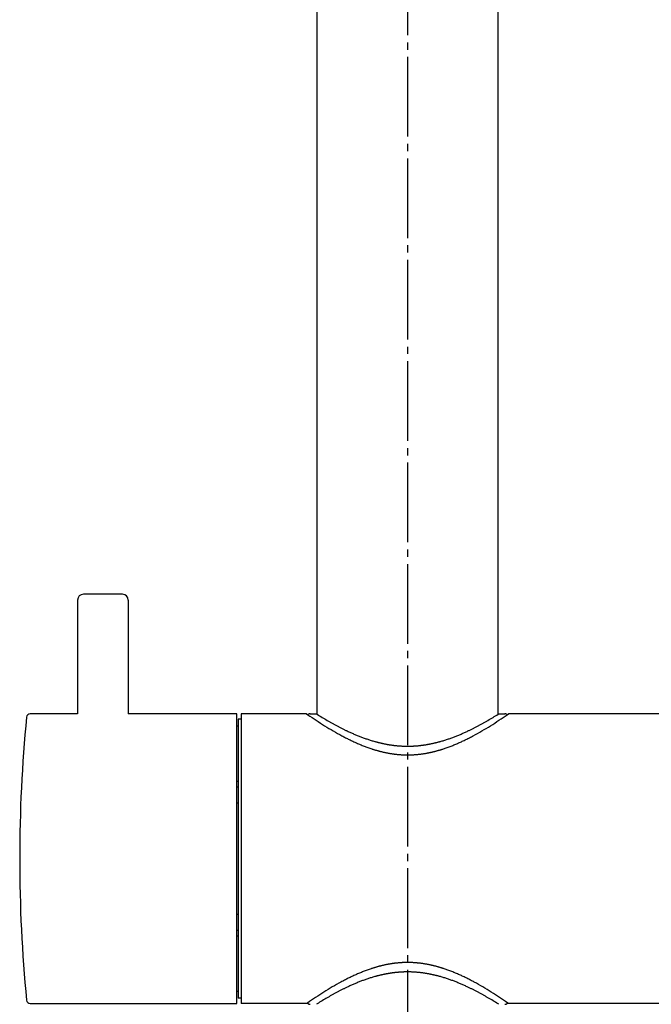
# Model space of a CAD drawing. Units: inches. Extents: x -60 to 2580, y -60 to 3624.
# Drawn here: x 811 to 898, y 1691 to 1826 of the extents above; entities that cross this region are included whole.
import ezdxf

# ---------------------------------------------------------------- set-up
doc = ezdxf.new("R2010")
doc.units = ezdxf.units.IN
doc.linetypes.add('DASH_CENTER', pattern=[14, 11, -1, 1, -1])
doc.layers.add('1', color=7, linetype='Continuous')
doc.styles.add('CONVERTER_11', font='txt.shx', dxfattribs={"width": 0.9})
doc.dimstyles.new('ME10_DIM_20', dxfattribs={"dimtxt": 42, "dimasz": 42, "dimexe": 12, "dimexo": 0, "dimgap": 12, "dimtad": 1, "dimzin": 12, "dimdsep": 46, "dimtxsty": 'CONVERTER_11', "dimsah": 1, "dimcen": 0.09, "dimclrd": 2, "dimclre": 2, "dimclrt": 7, "dimadec": 0, "dimazin": 0, "dimtfac": 1, "dimtdec": 4, "dimtix": 1, "dimtmove": 0, "dimatfit": 3, "dimfxl": 1, "dimtolj": 1, "dimtzin": 0, "dimarcsym": 0})

# ---------------------------------------------------------------- blocks, each defined once
blk = doc.blocks.new('*D13')
at = {"layer": '1', "color": 2, "linetype": 'Continuous'}
for p, q in [((864.66, 2163.3), (1214.97, 2163.3)), ((1202.97, 2163.3), (1202.97, 1164.1)), ((1024.26, 1164.1), (1214.97, 1164.1))]:
    blk.add_line(p, q, dxfattribs=at)
at = {"layer": '1', "color": 2}
for points in [[(1208.5, 2121.3), (1197.44, 2121.3), (1202.97, 2163.3)], [(1197.44, 1206.1), (1208.5, 1206.1), (1202.97, 1164.1)]]:
    blk.add_solid(points, dxfattribs=at)
at = {"layer": '1', "color": 7, "insert": (1190.97, 1631.9), "char_height": 42, "attachment_point": 7, "rotation": 90, "line_spacing_factor": 0.60024, "style": 'CONVERTER_11'}
blk.add_mtext('1000', dxfattribs=at)

msp = doc.modelspace()

# ---------------------------------------------------------------- linework, layer by layer
at = {"color": 7, "linetype": 'Continuous'}
for p, q in [((852.158, 1730.626), (852.158, 1855.996)), ((877.158, 1730.626), (877.158, 1855.996)), ((825.258, 1747.126), (819.858, 1747.126)), ((819.058, 1746.326), (819.058, 1730.626)), ((826.058, 1746.326), (826.058, 1730.626)), ((819.058, 1730.626), (812.511, 1730.626)), ((841.058, 1730.626), (826.058, 1730.626)), ((841.058, 1690.626), (841.058, 1730.626)), ((850.708, 1730.626), (841.658, 1730.626)), ((841.658, 1730.626), (841.658, 1690.626)), ((850.708, 1730.626), (850.882, 1730.505)), ((851.208, 1730.626), (852.058, 1730.626)), ((852.058, 1730.626), (852.158, 1730.563)), ((877.159, 1730.563), (877.258, 1730.626)), ((877.258, 1730.626), (878.108, 1730.626)), ((878.435, 1730.505), (878.608, 1730.626)), ((932.158, 1730.626), (878.608, 1730.626)), ((841.058, 1728.947), (841.258, 1728.947)), ((841.658, 1729.873), (841.258, 1729.876)), ((841.258, 1729.875), (841.258, 1691.376)), ((841.258, 1721.258), (841.058, 1721.258)), ((841.058, 1720.541), (841.258, 1720.543)), ((841.058, 1718.314), (841.258, 1718.314)), ((841.258, 1702.937), (841.058, 1702.937)), ((841.258, 1700.708), (841.058, 1700.71)), ((841.058, 1699.993), (841.258, 1699.993)), ((841.258, 1692.304), (841.058, 1692.304)), ((841.658, 1691.378), (841.258, 1691.376)), ((812.511, 1690.626), (841.058, 1690.626)), ((850.708, 1690.626), (841.658, 1690.626)), ((850.748, 1690.653), (850.708, 1690.626)), ((850.824, 1690.706), (850.748, 1690.653)), ((850.824, 1690.706), (850.857, 1690.67)), ((852.158, 1690.588), (852.058, 1690.526)), ((877.258, 1690.526), (877.159, 1690.588)), ((878.46, 1690.67), (878.496, 1690.709)), ((878.569, 1690.653), (878.493, 1690.706)), ((878.608, 1690.626), (878.569, 1690.653)), ((932.158, 1690.626), (878.608, 1690.626))]:
    msp.add_line(p, q, dxfattribs=at)
for points in [[(851.208, 1730.626), (851.169, 1730.624), (851.119, 1730.617), (851.07, 1730.606), (851.023, 1730.59), (850.977, 1730.569), (850.934, 1730.544), (850.894, 1730.514), (850.883, 1730.504)], [(878.434, 1730.504), (878.423, 1730.514), (878.383, 1730.544), (878.339, 1730.569), (878.294, 1730.59), (878.247, 1730.606), (878.198, 1730.617), (878.148, 1730.624), (878.108, 1730.626)], [(850.857, 1690.67), (850.894, 1690.637), (850.934, 1690.607), (850.977, 1690.582), (851.023, 1690.561), (851.07, 1690.545), (851.119, 1690.534), (851.169, 1690.527), (851.208, 1690.526)], [(878.108, 1690.526), (878.148, 1690.527), (878.198, 1690.534), (878.247, 1690.545), (878.294, 1690.561), (878.339, 1690.582), (878.383, 1690.607), (878.423, 1690.637), (878.46, 1690.67)]]:
    msp.add_lwpolyline(points, dxfattribs=at)
for centre, radius, start, end in [((819.858, 1746.326), 0.8, 90, 180), ((825.258, 1746.326), 0.8, 0, 90), ((1011.558, 1710.626), 200.5, 174.40477, 185.59523), ((812.511, 1730.126), 0.5, 90, 174.40477), ((812.511, 1691.126), 0.5, 185.59523, 270)]:
    msp.add_arc(centre, radius, start, end, dxfattribs=at)
for points, knots in [([(850.882, 1730.505), (851.646, 1729.987), (853.175, 1728.952), (854.853, 1727.975), (855.835, 1727.455), (856.085, 1727.326), (856.336, 1727.198), (856.588, 1727.073), (856.841, 1726.95), (857.096, 1726.829), (857.352, 1726.711), (857.609, 1726.596), (857.867, 1726.484), (858.127, 1726.374), (858.387, 1726.268), (858.649, 1726.165), (858.912, 1726.065), (859.177, 1725.969), (859.443, 1725.876), (859.669, 1725.8), (859.857, 1725.74), (860.005, 1725.694), (860.153, 1725.648), (860.302, 1725.605), (860.451, 1725.562), (860.601, 1725.521), (860.75, 1725.48), (860.9, 1725.442), (861.051, 1725.404), (861.202, 1725.368), (861.353, 1725.333), (861.504, 1725.3), (861.656, 1725.268), (861.808, 1725.238), (861.96, 1725.209), (862.114, 1725.181), (862.27, 1725.155), (862.428, 1725.129), (862.586, 1725.106), (862.745, 1725.084), (862.904, 1725.064), (863.062, 1725.046), (863.221, 1725.029), (863.381, 1725.014), (863.54, 1725.001), (863.7, 1724.989), (863.859, 1724.979), (864.019, 1724.971), (864.179, 1724.965), (864.339, 1724.961), (864.499, 1724.958), (864.658, 1724.957), (864.818, 1724.958), (864.978, 1724.961), (865.138, 1724.965), (865.298, 1724.971), (865.458, 1724.979), (865.617, 1724.989), (865.777, 1725.001), (865.936, 1725.014), (866.095, 1725.029), (866.254, 1725.046), (866.413, 1725.064), (866.572, 1725.084), (866.73, 1725.106), (866.889, 1725.129), (867.047, 1725.155), (867.203, 1725.181), (867.357, 1725.209), (867.509, 1725.238), (867.661, 1725.268), (867.813, 1725.3), (867.964, 1725.333), (868.115, 1725.368), (868.266, 1725.404), (868.417, 1725.442), (868.567, 1725.48), (868.716, 1725.521), (868.866, 1725.562), (869.015, 1725.605), (869.163, 1725.648), (869.312, 1725.694), (869.46, 1725.74), (869.647, 1725.8), (869.874, 1725.876), (870.14, 1725.969), (870.404, 1726.065), (870.668, 1726.165), (870.93, 1726.268), (871.19, 1726.374), (871.45, 1726.484), (871.708, 1726.596), (871.965, 1726.711), (872.221, 1726.829), (872.475, 1726.95), (872.729, 1727.073), (872.981, 1727.198), (873.232, 1727.326), (873.482, 1727.455), (874.464, 1727.975), (876.142, 1728.952), (877.671, 1729.987), (878.435, 1730.505)], [0, 0, 0, 0, 2.7685878, 5.5371756, 5.8188964, 6.1006175, 6.3823392, 6.6640608, 6.9458016, 7.2275423, 7.5092827, 7.7910231, 8.0724957, 8.3539684, 8.6354451, 8.9169216, 9.1983523, 9.4797838, 9.7612047, 10.0426227, 10.197647, 10.3526707, 10.5076922, 10.662714, 10.8177313, 10.9727486, 11.1277666, 11.2827846, 11.437807, 11.5928294, 11.7478517, 11.902874, 12.0578974, 12.2129207, 12.3679441, 12.5229675, 12.6828923, 12.8428173, 13.0027428, 13.1626682, 13.3225979, 13.4825276, 13.6424572, 13.8023868, 13.9623129, 14.1222391, 14.2821655, 14.4420918, 14.6020136, 14.7619353, 14.9218566, 15.0817778, 15.2416989, 15.4016201, 15.5615418, 15.7214634, 15.8813897, 16.041316, 16.2012421, 16.3611682, 16.5210977, 16.6810272, 16.8409568, 17.0008864, 17.1608118, 17.3207372, 17.4806621, 17.6405869, 17.7956102, 17.9506336, 18.1056569, 18.2606802, 18.4157025, 18.5707248, 18.7257472, 18.8807696, 19.0357876, 19.1908056, 19.3458228, 19.5008401, 19.6558619, 19.8108834, 19.965907, 20.1209314, 20.4023496, 20.6837708, 20.9652025, 21.2466334, 21.5281102, 21.8095871, 22.09106, 22.3725328, 22.6542735, 22.9360141, 23.2177551, 23.4994961, 23.781218, 24.0629399, 24.3446612, 24.6263823, 27.394973, 30.1635638, 30.1635638, 30.1635638, 30.1635638]), ([(852.158, 1730.563), (852.389, 1730.419), (852.852, 1730.132), (853.376, 1729.822), (853.724, 1729.62), (853.893, 1729.523), (854.063, 1729.427), (854.233, 1729.331), (854.404, 1729.237), (854.575, 1729.143), (854.747, 1729.05), (854.919, 1728.958), (855.092, 1728.867), (855.265, 1728.776), (855.439, 1728.687), (855.613, 1728.599), (855.788, 1728.512), (855.963, 1728.426), (856.139, 1728.34), (856.333, 1728.248), (856.546, 1728.148), (856.777, 1728.042), (857.01, 1727.938), (857.243, 1727.836), (857.478, 1727.737), (857.713, 1727.639), (857.949, 1727.544), (858.186, 1727.451), (858.424, 1727.361), (858.664, 1727.274), (858.904, 1727.189), (859.144, 1727.107), (859.386, 1727.027), (859.629, 1726.951), (859.873, 1726.877), (860.081, 1726.817), (860.254, 1726.77), (860.391, 1726.733), (860.527, 1726.697), (860.665, 1726.663), (860.802, 1726.629), (860.94, 1726.596), (861.078, 1726.565), (861.216, 1726.534), (861.354, 1726.505), (861.493, 1726.477), (861.632, 1726.449), (861.771, 1726.423), (861.91, 1726.398), (862.049, 1726.375), (862.189, 1726.352), (862.33, 1726.331), (862.474, 1726.31), (862.618, 1726.291), (862.763, 1726.272), (862.909, 1726.256), (863.054, 1726.24), (863.199, 1726.226), (863.345, 1726.213), (863.491, 1726.201), (863.637, 1726.191), (863.783, 1726.182), (863.928, 1726.174), (864.075, 1726.168), (864.221, 1726.163), (864.367, 1726.16), (864.513, 1726.158), (864.659, 1726.157), (864.805, 1726.158), (864.951, 1726.16), (865.098, 1726.163), (865.244, 1726.168), (865.39, 1726.175), (865.536, 1726.182), (865.682, 1726.191), (865.827, 1726.201), (865.973, 1726.213), (866.119, 1726.226), (866.264, 1726.24), (866.409, 1726.256), (866.555, 1726.273), (866.7, 1726.291), (866.845, 1726.31), (866.988, 1726.331), (867.129, 1726.352), (867.269, 1726.375), (867.408, 1726.399), (867.547, 1726.424), (867.686, 1726.45), (867.825, 1726.477), (867.964, 1726.505), (868.102, 1726.534), (868.24, 1726.565), (868.378, 1726.596), (868.516, 1726.629), (868.653, 1726.663), (868.79, 1726.697), (868.927, 1726.733), (869.064, 1726.77), (869.236, 1726.818), (869.445, 1726.878), (869.688, 1726.951), (869.931, 1727.027), (870.173, 1727.107), (870.414, 1727.189), (870.654, 1727.274), (870.893, 1727.361), (871.131, 1727.451), (871.368, 1727.544), (871.604, 1727.639), (871.84, 1727.737), (872.074, 1727.836), (872.307, 1727.938), (872.54, 1728.042), (872.771, 1728.148), (872.984, 1728.248), (873.178, 1728.34), (873.354, 1728.426), (873.529, 1728.512), (873.704, 1728.599), (873.878, 1728.687), (874.052, 1728.776), (874.225, 1728.867), (874.398, 1728.958), (874.57, 1729.05), (874.742, 1729.143), (874.913, 1729.237), (875.083, 1729.331), (875.254, 1729.427), (875.424, 1729.523), (875.593, 1729.62), (875.941, 1729.822), (876.465, 1730.132), (876.928, 1730.419), (877.159, 1730.563)], [0, 0, 0, 0, 0.8164776, 1.6329552, 1.8281561, 2.0233568, 2.2185576, 2.4137584, 2.6089603, 2.8041622, 2.9993642, 3.1945662, 3.3898502, 3.5851342, 3.7804179, 3.9757017, 4.1709908, 4.3662798, 4.5615703, 4.756861, 5.0115574, 5.2662542, 5.5209525, 5.7756506, 6.0303651, 6.2850796, 6.5397936, 6.7945076, 7.0490712, 7.3036349, 7.5582016, 7.8127681, 8.0673002, 8.3218328, 8.5763576, 8.8308802, 8.9723569, 9.1138331, 9.2553076, 9.3967822, 9.5382527, 9.6797232, 9.8211943, 9.9626654, 10.1041308, 10.2455962, 10.3870615, 10.5285268, 10.6699932, 10.8114597, 10.9529263, 11.0943929, 11.2405666, 11.3867403, 11.5329144, 11.6790884, 11.8252646, 11.9714408, 12.117617, 12.2637931, 12.4099736, 12.5561541, 12.7023346, 12.8485152, 12.9946936, 13.140872, 13.2870502, 13.4332284, 13.5793919, 13.7255555, 13.8717193, 14.0178831, 14.1640491, 14.310215, 14.4563809, 14.6025468, 14.7487084, 14.89487, 15.0410316, 15.1871933, 15.3333528, 15.4795123, 15.6256716, 15.7718307, 15.9132668, 16.0547029, 16.196139, 16.337575, 16.4790098, 16.6204446, 16.7618796, 16.9033145, 17.0447549, 17.1861953, 17.3276351, 17.469075, 17.6105189, 17.7519627, 17.8934082, 18.0348542, 18.2893336, 18.5438152, 18.7983047, 19.0527936, 19.307317, 19.5618405, 19.816361, 20.0708815, 20.3255528, 20.5802241, 20.8348959, 21.0895677, 21.3442232, 21.5988788, 21.8535329, 22.1081867, 22.3034878, 22.4987885, 22.6940879, 22.8893874, 23.0846815, 23.2799756, 23.4752699, 23.6705643, 23.8657765, 24.0609886, 24.2562006, 24.4514126, 24.6466236, 24.8418345, 25.0370453, 25.2322563, 26.0487335, 26.8652107, 26.8652107, 26.8652107, 26.8652107]), ([(878.493, 1690.706), (877.742, 1691.216), (876.241, 1692.235), (874.591, 1693.203), (873.623, 1693.721), (873.37, 1693.854), (873.116, 1693.985), (872.86, 1694.114), (872.604, 1694.24), (872.346, 1694.363), (872.087, 1694.484), (871.827, 1694.602), (871.565, 1694.718), (871.302, 1694.83), (871.038, 1694.939), (870.773, 1695.045), (870.507, 1695.148), (870.239, 1695.247), (869.97, 1695.342), (869.739, 1695.42), (869.549, 1695.483), (869.398, 1695.53), (869.248, 1695.577), (869.096, 1695.623), (868.945, 1695.667), (868.793, 1695.71), (868.64, 1695.751), (868.488, 1695.791), (868.335, 1695.83), (868.181, 1695.867), (868.028, 1695.903), (867.873, 1695.938), (867.719, 1695.971), (867.564, 1696.002), (867.409, 1696.032), (867.252, 1696.061), (867.093, 1696.089), (866.932, 1696.115), (866.771, 1696.139), (866.61, 1696.162), (866.448, 1696.183), (866.286, 1696.202), (866.124, 1696.219), (865.961, 1696.235), (865.799, 1696.249), (865.636, 1696.261), (865.473, 1696.271), (865.311, 1696.279), (865.148, 1696.286), (864.985, 1696.29), (864.822, 1696.293), (864.658, 1696.294), (864.495, 1696.293), (864.332, 1696.29), (864.169, 1696.286), (864.006, 1696.279), (863.844, 1696.271), (863.681, 1696.261), (863.518, 1696.249), (863.356, 1696.235), (863.193, 1696.219), (863.031, 1696.202), (862.869, 1696.183), (862.707, 1696.162), (862.546, 1696.139), (862.385, 1696.115), (862.224, 1696.089), (862.065, 1696.061), (861.908, 1696.032), (861.753, 1696.002), (861.598, 1695.971), (861.443, 1695.938), (861.289, 1695.903), (861.136, 1695.867), (860.982, 1695.83), (860.829, 1695.791), (860.676, 1695.751), (860.524, 1695.71), (860.372, 1695.667), (860.221, 1695.623), (860.069, 1695.577), (859.918, 1695.53), (859.768, 1695.483), (859.577, 1695.42), (859.347, 1695.342), (859.078, 1695.247), (858.81, 1695.148), (858.544, 1695.045), (858.279, 1694.939), (858.015, 1694.83), (857.752, 1694.718), (857.49, 1694.602), (857.23, 1694.484), (856.971, 1694.363), (856.713, 1694.24), (856.457, 1694.114), (856.201, 1693.985), (855.947, 1693.854), (855.694, 1693.721), (854.726, 1693.203), (853.076, 1692.235), (851.575, 1691.216), (850.824, 1690.706)], [0, 0, 0, 0, 2.7225512, 5.4451023, 5.7309913, 6.0168803, 6.3027699, 6.5886594, 6.8745682, 7.160477, 7.4463856, 7.7322942, 8.0179333, 8.3035725, 8.5892158, 8.8748589, 9.1604556, 9.4460531, 9.7316398, 10.0172236, 10.1751227, 10.333021, 10.4909172, 10.6488136, 10.8067055, 10.9645974, 11.12249, 11.2803826, 11.4382796, 11.5961765, 11.7540734, 11.9119703, 12.0698682, 12.2277661, 12.3856641, 12.5435621, 12.7066426, 12.8697232, 13.0328043, 13.1958854, 13.3589712, 13.522057, 13.6851427, 13.8482284, 14.0113099, 14.1743914, 14.3374732, 14.5005549, 14.6636316, 14.8267082, 14.9897844, 15.1528604, 15.3159364, 15.4790125, 15.642089, 15.8051656, 15.9682473, 16.1313289, 16.2944104, 16.4574918, 16.6205774, 16.783663, 16.9467487, 17.1098344, 17.2729154, 17.4359965, 17.599077, 17.7621575, 17.9200554, 18.0779534, 18.2358513, 18.3937491, 18.551646, 18.7095429, 18.8674398, 19.0253368, 19.1832294, 19.341122, 19.4990139, 19.6569057, 19.8148021, 19.9726983, 20.1305967, 20.2884957, 20.5740797, 20.8596667, 21.1452644, 21.4308613, 21.7165046, 22.0021481, 22.2877876, 22.5734269, 22.8593357, 23.1452445, 23.4311536, 23.7170627, 24.0029524, 24.2888422, 24.5747314, 24.8606206, 27.5831744, 30.3057283, 30.3057283, 30.3057283, 30.3057283]), ([(877.159, 1690.588), (876.928, 1690.732), (876.465, 1691.019), (875.941, 1691.329), (875.593, 1691.531), (875.424, 1691.628), (875.254, 1691.724), (875.083, 1691.82), (874.913, 1691.914), (874.742, 1692.008), (874.57, 1692.101), (874.398, 1692.193), (874.225, 1692.284), (874.052, 1692.375), (873.878, 1692.464), (873.704, 1692.552), (873.529, 1692.639), (873.354, 1692.725), (873.178, 1692.811), (872.984, 1692.903), (872.771, 1693.003), (872.54, 1693.109), (872.307, 1693.213), (872.074, 1693.315), (871.839, 1693.414), (871.604, 1693.512), (871.368, 1693.607), (871.131, 1693.7), (870.892, 1693.79), (870.653, 1693.877), (870.413, 1693.962), (870.172, 1694.044), (869.931, 1694.124), (869.688, 1694.2), (869.444, 1694.274), (869.236, 1694.334), (869.063, 1694.381), (868.926, 1694.418), (868.789, 1694.454), (868.652, 1694.488), (868.515, 1694.522), (868.377, 1694.555), (868.239, 1694.586), (868.101, 1694.617), (867.963, 1694.646), (867.824, 1694.674), (867.685, 1694.702), (867.546, 1694.728), (867.407, 1694.753), (867.268, 1694.776), (867.128, 1694.799), (866.987, 1694.82), (866.843, 1694.841), (866.699, 1694.86), (866.553, 1694.879), (866.408, 1694.896), (866.263, 1694.911), (866.117, 1694.925), (865.972, 1694.938), (865.826, 1694.95), (865.68, 1694.96), (865.534, 1694.969), (865.388, 1694.977), (865.242, 1694.983), (865.096, 1694.988), (864.95, 1694.991), (864.804, 1694.993), (864.658, 1694.994), (864.512, 1694.993), (864.365, 1694.991), (864.219, 1694.988), (864.073, 1694.983), (863.927, 1694.976), (863.781, 1694.969), (863.635, 1694.96), (863.49, 1694.95), (863.344, 1694.938), (863.198, 1694.925), (863.053, 1694.911), (862.907, 1694.895), (862.762, 1694.878), (862.617, 1694.86), (862.472, 1694.841), (862.329, 1694.82), (862.188, 1694.799), (862.048, 1694.776), (861.909, 1694.752), (861.77, 1694.727), (861.631, 1694.701), (861.492, 1694.674), (861.353, 1694.646), (861.215, 1694.617), (861.077, 1694.586), (860.939, 1694.555), (860.801, 1694.522), (860.664, 1694.488), (860.527, 1694.454), (860.39, 1694.418), (860.253, 1694.381), (860.081, 1694.333), (859.872, 1694.273), (859.629, 1694.2), (859.386, 1694.124), (859.144, 1694.044), (858.903, 1693.962), (858.663, 1693.877), (858.424, 1693.79), (858.186, 1693.7), (857.949, 1693.607), (857.713, 1693.512), (857.477, 1693.414), (857.243, 1693.315), (857.01, 1693.213), (856.777, 1693.109), (856.546, 1693.003), (856.333, 1692.903), (856.139, 1692.811), (855.963, 1692.725), (855.788, 1692.639), (855.613, 1692.552), (855.439, 1692.464), (855.265, 1692.375), (855.092, 1692.284), (854.919, 1692.193), (854.747, 1692.101), (854.575, 1692.008), (854.404, 1691.914), (854.233, 1691.82), (854.063, 1691.724), (853.893, 1691.628), (853.724, 1691.531), (853.376, 1691.329), (852.851, 1691.019), (852.389, 1690.732), (852.158, 1690.588)], [0, 0, 0, 0, 0.8164775, 1.632955, 1.8281559, 2.0233566, 2.2185573, 2.4137582, 2.6089601, 2.8041619, 2.9993639, 3.1945659, 3.38985, 3.585134, 3.7804177, 3.9757014, 4.1709905, 4.3662796, 4.56157, 4.7568607, 5.0115572, 5.266254, 5.5209522, 5.7756504, 6.0303649, 6.2850794, 6.5397934, 6.7945074, 7.0490711, 7.3036348, 7.5582015, 7.812768, 8.0673001, 8.3218327, 8.5763575, 8.8308801, 8.9723568, 9.113833, 9.2553075, 9.3967821, 9.5382527, 9.6797232, 9.8211943, 9.9626654, 10.1041307, 10.2455961, 10.3870614, 10.5285267, 10.6699932, 10.8114597, 10.9529263, 11.0943928, 11.2405665, 11.3867403, 11.5329144, 11.6790884, 11.8252646, 11.9714408, 12.117617, 12.2637931, 12.4099736, 12.5561541, 12.7023347, 12.8485153, 12.9946937, 13.1408721, 13.2870503, 13.4332284, 13.579392, 13.7255556, 13.8717194, 14.0178832, 14.1640492, 14.3102152, 14.456381, 14.6025469, 14.7487085, 14.8948701, 15.0410318, 15.1871935, 15.333353, 15.4795125, 15.6256717, 15.7718309, 15.913267, 16.0547031, 16.1961392, 16.3375752, 16.47901, 16.6204448, 16.7618798, 16.9033147, 17.0447551, 17.1861955, 17.3276353, 17.4690752, 17.6105192, 17.751963, 17.8934084, 18.0348544, 18.2893339, 18.5438155, 18.798305, 19.0527939, 19.3073173, 19.5618408, 19.8163614, 20.0708819, 20.3255532, 20.5802244, 20.8348963, 21.0895681, 21.3442236, 21.5988792, 21.8535333, 22.1081871, 22.3034882, 22.498789, 22.6940884, 22.8893879, 23.0846819, 23.279976, 23.4752703, 23.6705647, 23.8657769, 24.060989, 24.256201, 24.451413, 24.646624, 24.8418349, 25.0370457, 25.2322567, 26.0487338, 26.8652109, 26.8652109, 26.8652109, 26.8652109])]:
    msp.add_open_spline(points, degree=3, knots=knots, dxfattribs=at)
at = {"layer": '1', "color": 2, "linetype": 'DASH_CENTER'}
msp.add_line((864.658, 2199.296), (864.658, 829.804), dxfattribs=at)

# ---------------------------------------------------------------- dimensions: what is measured, and where the dimension line sits
at = {"layer": '1'}
dim = msp.add_linear_dim(base=(1202.972, 1164.096), p1=(864.658, 2163.296), p2=(1024.258, 1164.096), angle=90, text='1000', dimstyle='ME10_DIM_20', dxfattribs=at)
dim.commit()
dim.dimension.update_dxf_attribs({"geometry": '*D13', "text_midpoint": (1169.972, 1693.89), "text_rotation": 90})

doc.saveas('drawing.dxf')
